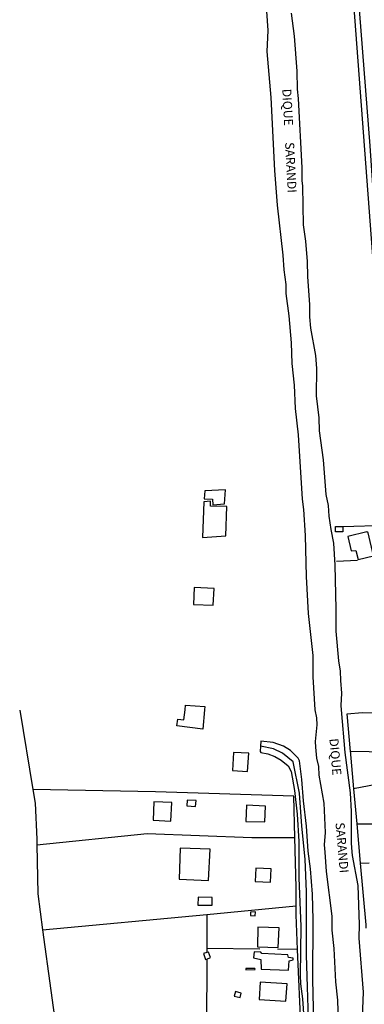
# Model space of a CAD drawing. Units: millimetres. Extents: x 185523 to 187939, y 1679829 to 1682603.
# Drawn here: x 186645 to 186742, y 1681411 to 1681686 of the extents above; entities that cross this region are included whole.
import ezdxf
from ezdxf.enums import TextEntityAlignment as Align

# ---------------------------------------------------------------- set-up
doc = ezdxf.new("R2010")
doc.units = ezdxf.units.MM
doc.header["$MEASUREMENT"] = 0
for name, color, linetype in [('V-CANAL', 7, 'Continuous'), ('V-EDIFICACAO', 2, 'Continuous'), ('V-EIXO_DE_LOGRADOURO', 130, 'Continuous'), ('V-LOTE', 1, 'Continuous'), ('V-NOME_DOS_LOGRADOUROS', 7, 'Continuous'), ('V-QUADRA', 20, 'Continuous'), ('V-TESTADA', 4, 'Continuous')]:
    doc.layers.add(name, color=color, linetype=linetype)

msp = doc.modelspace()

# ---------------------------------------------------------------- linework, layer by layer
at = {"layer": 'V-CANAL'}
for points in [[(186727.82, 1681493.17), (186727.31, 1681502.31), (186727.28, 1681508.34), (186726.01, 1681519.99), (186725.41, 1681530.33), (186725.1, 1681541.82), (186724.62, 1681549.05), (186724.29, 1681551.89), (186723.2, 1681569.88), (186722.38, 1681577.27), (186722.05, 1681583.74), (186721.45, 1681589.8), (186721.19, 1681595.52), (186720.54, 1681603.08), (186719.78, 1681609.35), (186719.69, 1681611.83), (186719.16, 1681615.98), (186718.94, 1681620.06), (186717.34, 1681633.95), (186716.62, 1681643.65), (186715.54, 1681664.03), (186714.45, 1681676.88), (186714.69, 1681682.69), (186714.34, 1681688.09)], [(186721.11, 1681687.57), (186722.01, 1681681.18), (186722.74, 1681671.36), (186722.83, 1681666.32), (186723.1, 1681663.8), (186724.08, 1681644.44), (186724.06, 1681640.84), (186724.28, 1681639.31), (186724.51, 1681628.54), (186725.15, 1681623.95), (186725.62, 1681618.28), (186725.68, 1681614.05), (186726.25, 1681606.21), (186726.21, 1681602.8), (186726.5, 1681599.62), (186727.91, 1681592.03), (186728.15, 1681588.43), (186728.14, 1681580.75), (186728.8, 1681574.64), (186728.97, 1681571.01), (186730.04, 1681562.9), (186730.84, 1681553.22), (186731.42, 1681550.16), (186731.65, 1681547.18), (186732.17, 1681543.42), (186732.95, 1681539.65), (186733.28, 1681533.52), (186733.62, 1681521.32), (186733.59, 1681515.1), (186734.33, 1681506.81), (186734.83, 1681503.95), (186734.87, 1681501.36), (186735.21, 1681497.76), (186734.95, 1681494.35), (186735.06, 1681493.17)], [(186734.91, 1681402.35), (186734.6, 1681406.27), (186734.2, 1681409.01), (186734.13, 1681412.14), (186733.6, 1681417.2), (186733.15, 1681426.56), (186732.53, 1681431.63), (186732.57, 1681435.52), (186730.99, 1681448.03), (186730.59, 1681453.45), (186730.46, 1681455.42), (186730.67, 1681458.93), (186730.32, 1681467.11), (186728.92, 1681474.92), (186728.81, 1681477.28), (186728.31, 1681479.6), (186727.99, 1681482.69), (186727.88, 1681484.25), (186728.39, 1681488.97), (186728.25, 1681490.91), (186727.82, 1681493.17)], [(186735.06, 1681493.17), (186736.13, 1681481.23), (186737.57, 1681470.01), (186737.89, 1681464.76), (186737.85, 1681456), (186737.96, 1681454.6), (186738.18, 1681452.49), (186739.7, 1681444.08), (186740.08, 1681433.22), (186740, 1681429.37), (186741.17, 1681414.3), (186740.78, 1681402.59)]]:
    msp.add_lwpolyline(points, dxfattribs=at)
at = {"layer": 'V-EDIFICACAO'}
for points in [[(186697.07, 1681554.21), (186696.87, 1681552), (186699.16, 1681551.97), (186699.31, 1681550.39), (186702.5, 1681550.59), (186702.81, 1681554.51), (186697.07, 1681554.21)], [(186698.66, 1681549.95), (186698.63, 1681551.4), (186696.75, 1681551.17), (186696.37, 1681541.25), (186702.89, 1681541.66), (186703.18, 1681549.89), (186698.66, 1681549.95)], [(186735.53, 1681544.29), (186735.55, 1681542.81), (186733.53, 1681542.79), (186733.52, 1681544.31), (186735.53, 1681544.33)], [(186742.2, 1681542.85), (186736.91, 1681541.53), (186737.83, 1681537.54), (186739.13, 1681537.63), (186739.79, 1681535.08), (186744.07, 1681536.09), (186742.58, 1681542.52), (186742.2, 1681542.85)], [(186694.1, 1681527.32), (186693.9, 1681522.52), (186699.41, 1681522.32), (186699.67, 1681526.99), (186694.1, 1681527.32)], [(186691.6, 1681493.11), (186691.66, 1681494.39), (186697.05, 1681494.07), (186696.96, 1681493.12), (186696.45, 1681487.74), (186689.28, 1681488.68), (186689.54, 1681490.5), (186691.21, 1681490.3)], [(186705.02, 1681481.2), (186704.76, 1681476.18), (186708.98, 1681475.92), (186709.33, 1681481), (186705.02, 1681481.2)], [(186682.81, 1681467.5), (186682.62, 1681462.33), (186687.57, 1681462.07), (186687.83, 1681467.28), (186682.81, 1681467.5)], [(186692.11, 1681467.93), (186692.05, 1681466.3), (186694.48, 1681466.17), (186694.62, 1681467.87), (186692.11, 1681467.93)], [(186708.65, 1681466.48), (186708.5, 1681462), (186713.79, 1681461.85), (186713.99, 1681466.21), (186708.65, 1681466.48)], [(186690.2, 1681454.57), (186689.88, 1681445.91), (186698.08, 1681445.54), (186698.5, 1681454.24), (186690.2, 1681454.57)], [(186711.27, 1681448.96), (186711.1, 1681445.19), (186715.4, 1681445.07), (186715.53, 1681448.76), (186711.27, 1681448.96)], [(186695.21, 1681440.82), (186695.14, 1681438.62), (186699.07, 1681438.57), (186699.14, 1681440.77), (186695.21, 1681440.82)], [(186709.79, 1681436.7), (186709.79, 1681435.69), (186711.13, 1681435.6), (186711.2, 1681436.8), (186709.79, 1681436.7)], [(186711.85, 1681432.52), (186711.7, 1681427.03), (186717.49, 1681426.83), (186717.78, 1681432.26), (186711.85, 1681432.52)], [(186697.61, 1681423.57), (186698.62, 1681423.98), (186698.08, 1681425.5), (186697.63, 1681425.37), (186696.71, 1681425.11), (186697.23, 1681423.42)], [(186712.95, 1681425.09), (186712.64, 1681425.52), (186710.8, 1681425.59), (186710.62, 1681423.88), (186712.68, 1681423.45), (186712.76, 1681420.75), (186720.37, 1681420.47), (186720.59, 1681423.06), (186721.72, 1681423.33), (186721.73, 1681423.86), (186720.36, 1681424), (186720.19, 1681424.79), (186712.95, 1681425.09)], [(186708.46, 1681420.94), (186708.5, 1681420.6), (186711.09, 1681420.66), (186710.99, 1681420.98), (186708.46, 1681420.94)], [(186712.5, 1681417.17), (186712.24, 1681412.31), (186719.66, 1681411.8), (186720.02, 1681416.69), (186712.5, 1681417.17)], [(186705.61, 1681414.49), (186705.26, 1681413.23), (186706.89, 1681412.82), (186707.17, 1681414.06), (186705.61, 1681414.49)]]:
    msp.add_lwpolyline(points, close=True, dxfattribs=at)
at = {"layer": 'V-EIXO_DE_LOGRADOURO'}
for points in [[(186754.9, 1681493.19), (186752.41, 1681524.31), (186752.51, 1681526.79), (186748.34, 1681579.74), (186747.15, 1681597.29), (186745.56, 1681614.84), (186743.18, 1681650.54), (186734.84, 1681757.64), (186733.15, 1681775.49), (186728.98, 1681829.04), (186726, 1681864.74), (186724.81, 1681882.59), (186720.74, 1681936.14), (186717.76, 1681971.84), (186711.93, 1682047.52)], [(186725.96, 1681406.93), (186725.64, 1681415.81), (186725.39, 1681424.69), (186725.39, 1681442.38), (186725.04, 1681451.49), (186724.09, 1681460.69), (186723.44, 1681469.92), (186721.67, 1681478.58), (186718.74, 1681481.03), (186716.18, 1681482.23), (186712.56, 1681482.99)]]:
    msp.add_lwpolyline(points, dxfattribs=at)
at = {"layer": 'V-LOTE'}
for points in [[(186735.53, 1681544.29), (186747.76, 1681544.71)], [(186739.61, 1681534.84), (186733.79, 1681534.49)], [(186645.42, 1681493.06), (186649.07, 1681470.87)], [(186753.38, 1681481.18), (186737.65, 1681481.46), (186736.79, 1681492.03), (186740.97, 1681492.35), (186747.34, 1681492.33), (186752.16, 1681493.22)], [(186737.62, 1681481.76), (186738.56, 1681471.06)], [(186752.64, 1681473.81), (186738.56, 1681471.06)], [(186649.07, 1681470.87), (186649.69, 1681467.07), (186650.17, 1681457.04), (186650.2, 1681455.43)], [(186721.9, 1681469), (186683.32, 1681470.28), (186649.07, 1681470.87)], [(186722.17, 1681457.49), (186721.9, 1681469)], [(186738.56, 1681471.06), (186739.43, 1681461.3)], [(186739.43, 1681461.3), (186753.53, 1681461.3)], [(186739.43, 1681461.3), (186740.39, 1681450.34)], [(186650.2, 1681455.43), (186680.95, 1681458.63), (186710.12, 1681457.46), (186722.17, 1681457.49)], [(186650.2, 1681455.43), (186650.43, 1681441.81), (186651.81, 1681431.7)], [(186722.5, 1681443.58), (186722.17, 1681457.49)], [(186740.39, 1681450.34), (186742.85, 1681450.42)], [(186740.39, 1681450.34), (186741.91, 1681433.17), (186741.97, 1681432.15)], [(186722.5, 1681438.39), (186722.5, 1681443.58)], [(186697.65, 1681436.04), (186722.5, 1681438.39)], [(186722.5, 1681435.9), (186722.5, 1681438.39)], [(186651.81, 1681431.7), (186697.65, 1681436.04)], [(186697.65, 1681436.04), (186697.63, 1681426.62)], [(186722.92, 1681426.26), (186722.5, 1681435.9)], [(186651.81, 1681431.7), (186658.72, 1681380.98), (186658.71, 1681380.5)], [(186697.63, 1681426.62), (186697.63, 1681425.37)], [(186697.63, 1681426.62), (186712.39, 1681426.46)], [(186722.92, 1681426.26), (186717.34, 1681426.3)], [(186723.91, 1681403.34), (186722.92, 1681426.26)], [(186697.61, 1681423.57), (186697.53, 1681405.02)]]:
    msp.add_lwpolyline(points, dxfattribs=at)
at = {"layer": 'V-QUADRA'}
for points in [[(186727.63, 1681825.11), (186735.06, 1681736.91), (186738.78, 1681686.55), (186738.78, 1681686.55), (186753.04, 1681497.22), (186753.23, 1681493.19), (186753.23, 1681493.19), (186754.03, 1681481.24), (186762.19, 1681374.45), (186763.68, 1681357.18), (186763.75, 1681356.18), (186763.75, 1681356.18), (186764.64, 1681343.24), (186772.48, 1681245.31), (186776.76, 1681167.53), (186777.96, 1681157.44), (186778.92, 1681142.75), (186778.92, 1681142.75), (186783.82, 1681067.74), (186785.24, 1681048.05), (186789.75, 1680938.96)], [(186727.68, 1681397.81), (186727.14, 1681417.88), (186727.27, 1681434.48), (186727.06, 1681441.7), (186726.51, 1681448.8), (186725.88, 1681453.68), (186725.37, 1681460.68), (186724.59, 1681467.76), (186724.13, 1681473.71), (186723.49, 1681478.93), (186723.11, 1681479.67), (186720.97, 1681481.77), (186718.99, 1681483.01), (186716.13, 1681484.02), (186712.67, 1681484.36), (186712.56, 1681482.99), (186712.56, 1681482.99), (186712.44, 1681481.54), (186712.64, 1681481.22), (186714.65, 1681480.83), (186716.54, 1681480.15), (186718.38, 1681479.12), (186720.27, 1681477.5), (186721.12, 1681475.95), (186722.09, 1681470.65), (186722.84, 1681464.04), (186723.29, 1681456.41), (186723.3, 1681446.25), (186723.82, 1681432.64), (186723.66, 1681419.05), (186723.76, 1681416.65), (186724.25, 1681412.45), (186725.34, 1681397.71)]]:
    msp.add_lwpolyline(points, dxfattribs=at)
at = {"layer": 'V-TESTADA'}
for points in [[(186722.17, 1681457.49), (186721.9, 1681469)], [(186722.5, 1681443.58), (186722.17, 1681457.49)], [(186722.5, 1681438.39), (186722.5, 1681443.58)], [(186722.5, 1681435.9), (186722.5, 1681438.39)], [(186722.92, 1681426.26), (186722.5, 1681435.9)], [(186723.91, 1681403.34), (186722.92, 1681426.26)]]:
    msp.add_lwpolyline(points, dxfattribs=at)

# ---------------------------------------------------------------- texts
at = {"layer": 'V-NOME_DOS_LOGRADOUROS'}
for s, rotation, p in [('DIQUE      SARANDI', 273, (186717.87, 1681666.36)), ('DIQUE', 275, (186731, 1681484.99)), ('SARANDI', 275, (186732.71, 1681461.53))]:
    msp.add_text(s, height=2.5, rotation=rotation, dxfattribs=at).set_placement(p, align=Align.BOTTOM_LEFT)

doc.saveas('drawing.dxf')
